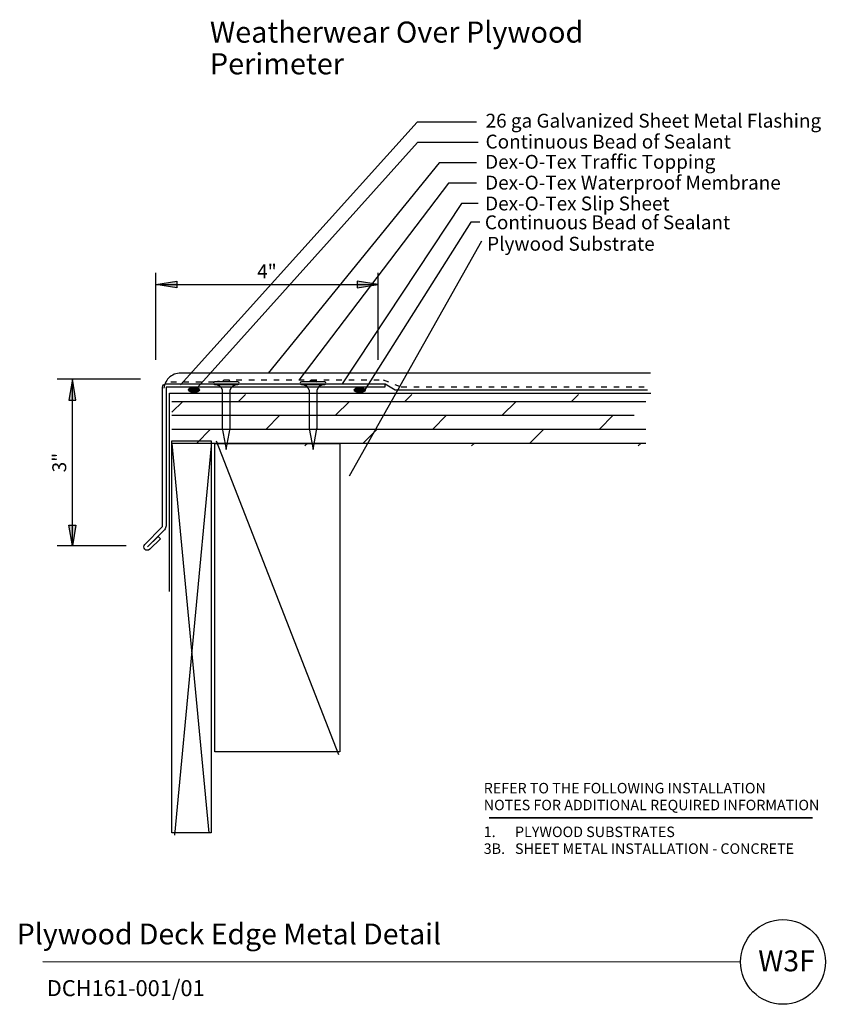
# Model space of a CAD drawing. Extents: x 4.6 to 19.1, y -4.4 to 13.4.
import ezdxf
from ezdxf.enums import TextEntityAlignment as Align

# ---------------------------------------------------------------- set-up
doc = ezdxf.new("R2010")
doc.units = 0
doc.header["$LTSCALE"] = 0.5
doc.header["$MEASUREMENT"] = 0
doc.linetypes.add('DOT', pattern=[0.25, 0, -0.25])
for name, color, linetype in [('ANNOBJ', 1, 'Continuous'), ('CONCRETE', 7, 'Continuous'), ('DIMLINE', 1, 'Continuous'), ('DRIVENFASTNER', 5, 'Continuous'), ('FLASHING', 2, 'Continuous'), ('TEXTB', 7, 'Continuous')]:
    doc.layers.add(name, color=color, linetype=linetype)
doc.styles.add('ARIAL', font='ARIAL.TTF')
doc.styles.add('ARIALB', font='ARIALBD.TTF')

# ---------------------------------------------------------------- blocks, each defined once
blk = doc.blocks.new('DN8')
blk.add_lwpolyline([(-0.071, -0.787), (0, -1.167), (0.071, -0.787, 0.05333), (0.072, -0.776), (0.072, -0.098, -0.369397), (0.21, 0, 0.795985), (0.21, 0.051), (-0.21, 0.051, 0.795985), (-0.21, 0, -0.369397), (-0.072, -0.098), (-0.072, -0.776, 0.05333), (-0.071, -0.787)], format="xyb")
for points in [[(-0.21, 0), (0.21, 0)], [(-0.072, 0.051), (-0.04, 0.083), (0.04, 0.083), (0.072, 0.051)]]:
    blk.add_lwpolyline(points)

msp = doc.modelspace()

# ---------------------------------------------------------------- hatches: boundary and pattern name
for points in [[(7.799, 6.707), (7.797, 6.697), (7.791, 6.688), (7.781, 6.679), (7.768, 6.672), (7.752, 6.666), (7.735, 6.661), (7.715, 6.659), (7.696, 6.658), (7.676, 6.66), (7.657, 6.663), (7.641, 6.669), (7.626, 6.675), (7.615, 6.683), (7.607, 6.692), (7.603, 6.702), (7.603, 6.712), (7.607, 6.722), (7.615, 6.731), (7.626, 6.739), (7.641, 6.745), (7.657, 6.751), (7.676, 6.754), (7.696, 6.755), (7.715, 6.755), (7.735, 6.753), (7.752, 6.748), (7.768, 6.742), (7.781, 6.735), (7.791, 6.726), (7.797, 6.717)], [(10.784, 6.703), (10.782, 6.694), (10.776, 6.684), (10.766, 6.676), (10.753, 6.668), (10.737, 6.662), (10.72, 6.658), (10.7, 6.655), (10.681, 6.655), (10.661, 6.656), (10.642, 6.66), (10.626, 6.665), (10.611, 6.672), (10.6, 6.68), (10.592, 6.689), (10.588, 6.698), (10.588, 6.708), (10.592, 6.718), (10.6, 6.727), (10.611, 6.735), (10.626, 6.742), (10.642, 6.747), (10.661, 6.75), (10.681, 6.752), (10.7, 6.751), (10.72, 6.749), (10.737, 6.745), (10.753, 6.739), (10.766, 6.731), (10.776, 6.723), (10.782, 6.713)]]:
    msp.add_hatch(color=62).paths.add_polyline_path(points)
at = {"layer": 'DIMLINE', "linetype": 'Continuous'}
for points in [[(7.39, 8.666), (7.39, 8.541), (7.015, 8.604)], [(10.64, 8.666), (10.64, 8.541), (11.015, 8.604)], [(5.45, 6.522), (5.575, 6.522), (5.512, 6.897)], [(5.45, 4.272), (5.575, 4.272), (5.512, 3.897)]]:
    msp.add_hatch(color=1, dxfattribs=at).paths.add_polyline_path(points)

# ---------------------------------------------------------------- linework, layer by layer
at = {"color": 7, "linetype": 'Continuous'}
for p, q in [((11.718, 11.529, 0), (7.459, 6.795, 0)), ((12.785, 11.529, 0), (11.718, 11.529, 0)), ((11.726, 11.163, 0), (7.712, 6.689, 0)), ((12.819, 11.162, 0), (11.726, 11.163, 0)), ((12.118, 10.796, 0), (9.039, 7.006, 0)), ((12.785, 10.796, 0), (12.118, 10.796, 0)), ((12.285, 10.429, 0), (9.587, 6.879, 0)), ((12.785, 10.429, 0), (12.285, 10.429, 0)), ((12.518, 10.062, 0), (10.367, 6.816, 0)), ((12.819, 10.062, 0), (12.518, 10.062, 0)), ((7.466, 7.012, 0), (15.921, 7.012, 0)), ((10.302, 6.815, 0), (11.146, 6.815, 0)), ((11.146, 6.815, 0), (11.325, 6.707, 0)), ((11.325, 6.707, 0), (15.867, 6.707, 0))]:
    msp.add_line(p, q, dxfattribs=at)
at = {"color": 7}
for p, q in [((12.685, 9.724, 0), (10.767, 6.689, 0)), ((12.85, 9.728, 0), (12.685, 9.724, 0)), ((12.875, 9.387, 0), (10.493, 5.151, 0)), ((7.304, 5.744), (7.966, -1.268)), ((8.01, 5.7), (7.348, -1.312)), ((8.098, 5.789), (10.303, 0.144)), ((4.982, -3.584), (17.543, -3.593))]:
    msp.add_line(p, q, dxfattribs=at)
at = {"color": 5, "linetype": 'DOT'}
for p, q in [((7.286, 6.85, 0), (8.058, 6.85, 0)), ((8.058, 6.85, 0), (8.238, 6.886, 0)), ((8.238, 6.886, 0), (11.11, 6.886, 0)), ((11.11, 6.886, 0), (11.433, 6.761, 0)), ((11.433, 6.761, 0), (15.885, 6.761, 0))]:
    msp.add_line(p, q, dxfattribs=at)
at = {"linetype": 'Continuous'}
for p, q in [((8.5, 6.5), (8.626, 6.626)), ((11.5, 6.5), (11.626, 6.626)), ((14.5, 6.5), (14.626, 6.626)), ((7.304, 6.5), (15.839, 6.5)), ((7.304, 6.304), (7.5, 6.5)), ((10.25, 6.25), (10.5, 6.5)), ((13.25, 6.25), (13.5, 6.5)), ((7.304, 6.25), (15.628, 6.25)), ((9, 6), (9.25, 6.25)), ((12, 6), (12.25, 6.25)), ((15, 6), (15.25, 6.25)), ((7.304, 6), (15.839, 6)), ((7.75, 5.75), (8, 6)), ((10.75, 5.75), (11, 6)), ((13.75, 5.75), (14, 6)), ((7.304, 5.75), (15.839, 5.75)), ((9.7, 5.7), (9.75, 5.75)), ((12.7, 5.7), (12.75, 5.75)), ((15.7, 5.7), (15.75, 5.75))]:
    msp.add_line(p, q, dxfattribs=at)
at = {"color": 7}
msp.add_lwpolyline([(7.304, 5.789), (8.01, 5.789), (8.01, -1.268), (7.304, -1.268), (7.304, 5.789)], dxfattribs=at)
msp.add_lwpolyline([(8.076, 5.744), (10.325, 5.744), (10.325, 0.188), (8.076, 0.188)], close=True, dxfattribs=at)
msp.add_circle((18.305, -3.593), 0.763, dxfattribs=at)
at = {"color": 7, "linetype": 'Continuous'}
msp.add_arc((7.457, 6.711, 0), 0.297, 83.2476, 174.9401, dxfattribs=at)
at = {"color": 94}
for centre in [(7.701, 6.707, 0), (10.686, 6.703, 0)]:
    msp.add_ellipse(centre, major_axis=(0.098, 0), ratio=0.495413, dxfattribs=at)
at = {"layer": 'ANNOBJ'}
for p, q in [((7.015, 7.246, 0), (7.015, 8.811, 0)), ((11.015, 7.246, 0), (11.015, 8.811, 0)), ((6.741, 6.897, 0), (5.239, 6.897, 0)), ((6.481, 3.897, 0), (5.239, 3.897, 0))]:
    msp.add_line(p, q, dxfattribs=at)
at = {"layer": 'CONCRETE'}
for p, q in [((7.262, 3.074, 0), (7.262, 6.65, 0)), ((7.262, 6.65, 0), (15.926, 6.65, 0))]:
    msp.add_line(p, q, dxfattribs=at)
at = {"layer": 'DIMLINE'}
for p, q in [((7.015, 8.604, 0), (11.015, 8.604, 0)), ((5.512, 3.897, 0), (5.512, 6.897, 0))]:
    msp.add_line(p, q, dxfattribs=at)
at = {"layer": 'DIMLINE', "linetype": 'Continuous'}
for points in [[(7.39, 8.666), (7.39, 8.541), (7.015, 8.604)], [(5.45, 4.272), (5.575, 4.272), (5.512, 3.897)]]:
    msp.add_lwpolyline(points, close=True, dxfattribs=at)
for points in [[(10.64, 8.666), (10.64, 8.541), (11.015, 8.604), (10.64, 8.666)], [(5.45, 6.522), (5.575, 6.522), (5.512, 6.897), (5.45, 6.522)]]:
    msp.add_lwpolyline(points, dxfattribs=at)
at = {"layer": 'DRIVENFASTNER', "linetype": 'Continuous'}
msp.add_lwpolyline([(8.211, 6.016), (8.282, 5.636), (8.354, 6.016, 0.05333), (8.355, 6.027), (8.355, 6.705, -0.369397), (8.493, 6.803, 0.795985), (8.493, 6.854), (8.072, 6.854, 0.795985), (8.072, 6.803, -0.369397), (8.21, 6.705), (8.21, 6.027, 0.05333), (8.211, 6.016)], format="xyb", dxfattribs=at)
for points in [[(8.072, 6.803), (8.493, 6.803)], [(8.21, 6.854), (8.243, 6.886), (8.322, 6.886), (8.355, 6.854)]]:
    msp.add_lwpolyline(points, dxfattribs=at)
at = {"layer": 'FLASHING', "color": 1}
msp.add_lwpolyline([(7.137, 4.261), (7.137, 6.755, -0.414214), (7.199, 6.817), (11.137, 6.817), (11.137, 6.755), (7.199, 6.755), (7.199, 4.261, -0.198912), (7.169, 4.188), (6.863, 3.882, 1), (6.865, 3.879), (7.055, 4.069), (7.097, 4.027), (6.905, 3.836, -1), (6.817, 3.924), (7.125, 4.232, 0.198912)], format="xyb", close=True, dxfattribs=at)
at = {"layer": 'TEXTB'}
msp.add_lwpolyline([(13.011, -0.997, 0.0312, 0.0312, 0), (18.842, -0.997, 0.0312, 0.0312, 0)], format="xyseb", dxfattribs=at)

# ---------------------------------------------------------------- block references
at = {"layer": 'DRIVENFASTNER'}
msp.add_blockref('DN8', (9.845, 6.801), dxfattribs=at)

# ---------------------------------------------------------------- texts
at = {"color": 7, "style": 'ARIAL'}
for s, height, p in [('Weatherwear Over Plywood', 0.38046, (7.988, 12.958)), ('Perimeter', 0.3805, (7.988, 12.388)), ('W3F', 0.3765, (17.86, -3.762))]:
    msp.add_text(s, height=height, dxfattribs=at).set_placement(p)
at = {"color": 214, "style": 'ARIAL'}
msp.add_text('DCH161-001/01', height=0.28799, dxfattribs=at).set_placement((5.052, -4.209))
at = {"layer": 'TEXTB', "style": 'ARIAL'}
for s, height, p in [('26 ga Galvanized Sheet Metal Flashing', 0.25, (12.952, 11.428)), ('Continuous Bead of Sealant', 0.25, (12.951, 11.052)), ('Dex-O-Tex Traffic Topping', 0.25, (12.943, 10.688)), ('Dex-O-Tex Waterproof Membrane', 0.25, (12.943, 10.313)), ('Dex-O-Tex Slip Sheet', 0.25, (12.943, 9.938)), ('Continuous Bead of Sealant', 0.25, (12.938, 9.598)), ('Plywood Substrate', 0.25, (12.979, 9.212)), ('REFER TO THE FOLLOWING INSTALLATION', 0.18869, (12.918, -0.558)), ('NOTES FOR ADDITIONAL REQUIRED INFORMATION', 0.18869, (12.918, -0.862)), ('1.', 0.1887, (12.918, -1.345)), ('PLYWOOD SUBSTRATES', 0.18869, (13.481, -1.345)), ('3B.', 0.1887, (12.918, -1.648)), ('SHEET METAL INSTALLATION - CONCRETE', 0.18869, (13.481, -1.648))]:
    msp.add_text(s, height=height, dxfattribs=at).set_placement(p)
msp.add_text('4"', height=0.25, dxfattribs=at).set_placement((9.015, 8.84), align=Align.MIDDLE_CENTER)
msp.add_text('3"', height=0.25, rotation=90, dxfattribs=at).set_placement((5.276, 5.397), align=Align.MIDDLE_CENTER)
at = {"layer": 'TEXTB', "style": 'ARIALB'}
msp.add_text('Plywood Deck Edge Metal Detail', height=0.375, dxfattribs=at).set_placement((8.331, -3.277), align=Align.CENTER)

doc.saveas('drawing.dxf')
